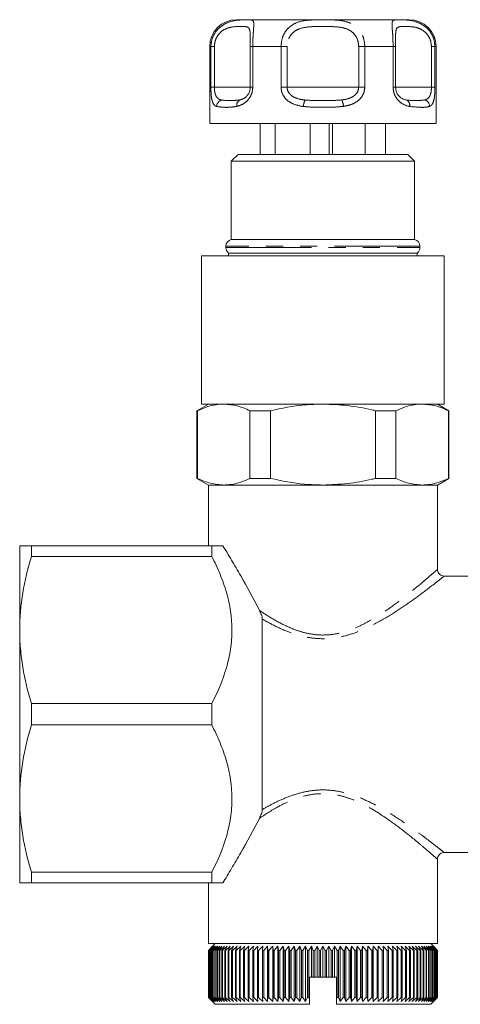
# Model space of a CAD drawing. Units: millimetres. Extents: x 141 to 266, y 74 to 258.
# Drawn here: x 141 to 173, y 74 to 147 of the extents above; entities that cross this region are included whole.
import ezdxf

# ---------------------------------------------------------------- set-up
doc = ezdxf.new("R2010")
doc.units = ezdxf.units.MM
doc.linetypes.add('PHANTOM', pattern=[12.7, 6.35, -1.27, 1.27, -1.27, 1.27, -1.27])

msp = doc.modelspace()

# ---------------------------------------------------------------- linework, layer by layer
at = {"color": 7, "linetype": 'Continuous', "lineweight": 15}
for p, q in [((156.609, 147.058), (159.809, 147.058)), ((159.809, 147.058), (169.409, 147.058)), ((154.609, 145.058), (154.609, 139.358)), ((157.613, 145.058), (157.613, 142.058)), ((157.614, 145.058), (157.613, 145.058)), ((168.405, 142.058), (168.405, 145.058)), ((168.405, 145.058), (168.405, 145.058)), ((171.409, 139.358), (171.409, 145.058)), ((157.613, 142.058), (157.614, 142.058)), ((158.809, 139.358), (154.609, 139.358)), ((158.362, 139.358), (158.362, 137.058)), ((171.409, 139.358), (158.809, 139.358)), ((159.46, 139.358), (159.46, 137.058)), ((162.058, 139.358), (162.058, 137.058)), ((163.47, 139.358), (163.47, 137.058)), ((163.712, 139.358), (163.712, 137.058)), ((166.156, 139.358), (166.156, 137.058)), ((167.656, 139.358), (167.656, 137.058)), ((156.709, 137.058), (156.209, 136.558)), ((156.209, 136.558), (156.209, 130.758)), ((169.809, 136.558), (156.209, 136.558)), ((156.709, 137.058), (169.309, 137.058)), ((169.809, 136.558), (169.309, 137.058)), ((169.809, 130.758), (169.809, 136.558)), ((169.809, 130.758), (156.209, 130.758)), ((155.809, 130.268), (155.809, 130.158)), ((170.209, 130.158), (170.209, 130.268)), ((154.009, 129.558), (154.009, 118.558)), ((172.009, 129.558), (154.009, 129.558)), ((156.009, 129.758), (156.009, 129.558)), ((170.009, 129.758), (156.009, 129.758)), ((170.009, 129.558), (170.009, 129.758)), ((172.009, 118.558), (172.009, 129.558)), ((154.509, 118.558), (153.659, 118.067)), ((172.009, 118.558), (154.009, 118.558)), ((172.359, 118.067), (171.509, 118.558)), ((153.659, 118.067), (153.659, 113.049)), ((153.701, 118.067), (153.659, 118.067)), ((153.701, 118.067), (153.701, 113.049)), ((159.114, 118.067), (157.596, 118.067)), ((157.596, 113.049), (157.596, 118.067)), ((159.114, 118.067), (159.114, 113.049)), ((168.423, 118.067), (166.905, 118.067)), ((166.905, 113.049), (166.905, 118.067)), ((168.423, 118.067), (168.423, 113.049)), ((172.318, 113.049), (172.318, 118.067)), ((172.359, 118.067), (172.318, 118.067)), ((172.359, 113.049), (172.359, 118.067)), ((153.659, 113.049), (154.509, 112.558)), ((153.701, 113.049), (153.659, 113.049)), ((154.509, 112.558), (154.509, 108.058)), ((155.648, 112.558), (154.509, 112.558)), ((154.509, 112.558), (171.509, 112.558)), ((163.009, 112.558), (155.648, 112.558)), ((159.114, 113.049), (157.596, 113.049)), ((170.371, 112.558), (163.009, 112.558)), ((168.423, 113.049), (166.905, 113.049)), ((171.509, 112.558), (170.371, 112.558)), ((171.509, 112.558), (172.359, 113.049)), ((171.509, 106.298), (171.509, 112.558)), ((172.359, 113.049), (172.318, 113.049)), ((140.509, 101.808), (140.509, 108.058)), ((141.375, 107.268), (141.375, 108.058)), ((141.375, 108.058), (154.759, 108.058)), ((154.759, 107.268), (154.759, 108.058)), ((154.759, 107.268), (141.375, 107.268)), ((180.033, 105.808), (171.996, 105.808)), ((158.509, 88.499), (158.509, 102.617)), ((140.509, 89.308), (140.509, 101.808)), ((141.375, 96.348), (154.759, 96.348)), ((141.375, 94.768), (141.375, 96.348)), ((154.759, 94.768), (154.759, 96.348)), ((154.759, 94.768), (141.375, 94.768)), ((140.509, 83.058), (140.509, 89.308)), ((171.509, 78.558), (171.509, 84.822)), ((171.995, 85.308), (180.033, 85.308)), ((141.375, 83.848), (154.759, 83.848)), ((141.375, 83.058), (141.375, 83.848)), ((154.759, 83.058), (154.759, 83.848)), ((154.759, 83.058), (141.375, 83.058)), ((154.509, 83.058), (154.509, 78.558)), ((171.509, 78.558), (154.509, 78.558)), ((154.511, 78.058), (154.809, 78.358)), ((154.809, 78.358), (154.511, 78.058)), ((154.821, 78.358), (154.514, 78.058)), ((154.532, 78.058), (154.821, 78.358)), ((154.854, 78.358), (154.54, 78.058)), ((154.576, 78.058), (154.854, 78.358)), ((154.91, 78.358), (154.589, 78.058)), ((154.643, 78.058), (154.91, 78.358)), ((154.989, 78.358), (154.662, 78.058)), ((154.734, 78.058), (154.989, 78.358)), ((155.089, 78.358), (154.757, 78.058)), ((155.009, 78.558), (154.809, 78.358)), ((154.846, 78.058), (155.089, 78.358)), ((155.211, 78.358), (154.875, 78.058)), ((154.982, 78.058), (155.211, 78.358)), ((155.354, 78.358), (155.015, 78.058)), ((155.139, 78.058), (155.354, 78.358)), ((155.518, 78.358), (155.177, 78.058)), ((155.318, 78.058), (155.518, 78.358)), ((155.703, 78.358), (155.361, 78.058)), ((155.518, 78.058), (155.703, 78.358)), ((155.908, 78.358), (155.566, 78.058)), ((155.738, 78.058), (155.908, 78.358)), ((156.132, 78.358), (155.791, 78.058)), ((155.978, 78.058), (156.132, 78.358)), ((156.375, 78.358), (156.035, 78.058)), ((156.238, 78.058), (156.375, 78.358)), ((156.637, 78.358), (156.299, 78.058)), ((156.516, 78.058), (156.637, 78.358)), ((156.916, 78.358), (156.582, 78.058)), ((156.812, 78.058), (156.916, 78.358)), ((157.211, 78.358), (156.881, 78.058)), ((157.125, 78.058), (157.211, 78.358)), ((157.522, 78.358), (157.198, 78.058)), ((157.454, 78.058), (157.522, 78.358)), ((157.849, 78.358), (157.531, 78.058)), ((157.799, 78.058), (157.849, 78.358)), ((158.19, 78.358), (157.878, 78.058)), ((158.157, 78.058), (158.19, 78.358)), ((158.543, 78.358), (158.24, 78.058)), ((158.529, 78.058), (158.543, 78.358)), ((158.909, 78.358), (158.615, 78.058)), ((158.913, 78.058), (158.909, 78.358)), ((158.909, 78.358), (158.909, 74.258)), ((159.287, 78.358), (159.002, 78.058)), ((159.309, 78.058), (159.287, 78.358)), ((159.287, 78.358), (159.287, 74.258)), ((159.674, 78.358), (159.399, 78.058)), ((159.714, 78.058), (159.674, 78.358)), ((159.674, 78.358), (159.674, 74.258)), ((160.071, 78.358), (159.807, 78.058)), ((160.129, 78.058), (160.071, 78.358)), ((160.071, 78.358), (160.071, 74.258)), ((160.475, 78.358), (160.224, 78.058)), ((160.551, 78.058), (160.475, 78.358)), ((160.475, 78.358), (160.475, 74.258)), ((160.887, 78.358), (160.648, 78.058)), ((160.98, 78.058), (160.887, 78.358)), ((160.887, 78.358), (160.887, 74.258)), ((161.304, 78.358), (161.078, 78.058)), ((161.415, 78.058), (161.304, 78.358)), ((161.304, 78.358), (161.304, 74.258)), ((161.727, 78.358), (161.514, 78.058)), ((161.854, 78.058), (161.727, 78.358)), ((161.727, 78.358), (161.727, 74.258)), ((162.152, 78.358), (161.954, 78.058)), ((162.297, 78.058), (162.152, 78.358)), ((162.152, 78.358), (162.152, 76.058)), ((162.58, 78.358), (162.397, 78.058)), ((162.741, 78.058), (162.58, 78.358)), ((162.58, 78.358), (162.58, 76.058)), ((163.009, 78.358), (162.842, 78.058)), ((163.009, 78.358), (163.009, 76.058)), ((163.186, 78.058), (163.009, 78.358)), ((163.439, 78.358), (163.287, 78.058)), ((163.631, 78.058), (163.439, 78.358)), ((163.439, 78.358), (163.439, 76.058)), ((163.866, 78.358), (163.731, 78.058)), ((164.073, 78.058), (163.866, 78.358)), ((163.866, 78.358), (163.866, 76.058)), ((164.292, 78.358), (164.173, 78.058)), ((164.513, 78.058), (164.292, 78.358)), ((164.292, 78.358), (164.292, 74.258)), ((164.714, 78.358), (164.612, 78.058)), ((164.949, 78.058), (164.714, 78.358)), ((164.714, 78.358), (164.714, 74.258)), ((165.132, 78.358), (165.047, 78.058)), ((165.379, 78.058), (165.132, 78.358)), ((165.132, 78.358), (165.132, 74.258)), ((165.543, 78.358), (165.476, 78.058)), ((165.803, 78.058), (165.543, 78.358)), ((165.543, 78.358), (165.543, 74.258)), ((165.948, 78.358), (165.898, 78.058)), ((166.22, 78.058), (165.948, 78.358)), ((165.948, 78.358), (165.948, 74.258)), ((166.345, 78.358), (166.313, 78.058)), ((166.627, 78.058), (166.345, 78.358)), ((166.345, 78.358), (166.345, 74.258)), ((166.732, 78.358), (166.718, 78.058)), ((167.025, 78.058), (166.732, 78.358)), ((166.732, 78.358), (166.732, 74.258)), ((167.411, 78.058), (167.109, 78.358)), ((167.109, 78.358), (167.113, 78.058)), ((167.786, 78.058), (167.475, 78.358)), ((167.475, 78.358), (167.497, 78.058)), ((168.147, 78.058), (167.829, 78.358)), ((167.829, 78.358), (167.869, 78.058)), ((168.495, 78.058), (168.17, 78.358)), ((168.17, 78.358), (168.227, 78.058)), ((168.827, 78.058), (168.496, 78.358)), ((168.496, 78.358), (168.571, 78.058)), ((169.143, 78.058), (168.808, 78.358)), ((168.808, 78.358), (168.9, 78.058)), ((169.443, 78.058), (169.103, 78.358)), ((169.103, 78.358), (169.213, 78.058)), ((169.725, 78.058), (169.382, 78.358)), ((169.382, 78.358), (169.508, 78.058)), ((169.988, 78.058), (169.643, 78.358)), ((169.643, 78.358), (169.786, 78.058)), ((170.233, 78.058), (169.886, 78.358)), ((169.886, 78.358), (170.045, 78.058)), ((170.457, 78.058), (170.111, 78.358)), ((170.111, 78.358), (170.285, 78.058)), ((170.661, 78.058), (170.316, 78.358)), ((170.316, 78.358), (170.505, 78.058)), ((170.845, 78.058), (170.5, 78.358)), ((170.5, 78.358), (170.705, 78.058)), ((171.006, 78.058), (170.665, 78.358)), ((170.665, 78.358), (170.883, 78.058)), ((171.146, 78.058), (170.808, 78.358)), ((170.808, 78.358), (171.04, 78.058)), ((171.264, 78.058), (170.93, 78.358)), ((170.93, 78.358), (171.175, 78.058)), ((171.209, 78.358), (171.009, 78.558)), ((171.359, 78.058), (171.03, 78.358)), ((171.03, 78.358), (171.287, 78.058)), ((171.431, 78.058), (171.108, 78.358)), ((171.108, 78.358), (171.377, 78.058)), ((171.479, 78.058), (171.164, 78.358)), ((171.164, 78.358), (171.444, 78.058)), ((171.505, 78.058), (171.198, 78.358)), ((171.198, 78.358), (171.487, 78.058)), ((171.209, 78.358), (171.508, 78.058)), ((154.514, 78.058), (154.511, 78.058)), ((154.511, 74.558), (154.511, 78.058)), ((154.511, 78.058), (154.511, 74.558)), ((154.514, 78.058), (154.514, 74.558)), ((154.54, 78.058), (154.532, 78.058)), ((154.532, 74.558), (154.532, 78.058)), ((154.54, 78.058), (154.54, 74.558)), ((154.589, 78.058), (154.576, 78.058)), ((154.576, 74.558), (154.576, 78.058)), ((154.589, 78.058), (154.589, 74.558)), ((154.662, 78.058), (154.643, 78.058)), ((154.643, 74.558), (154.643, 78.058)), ((154.662, 78.058), (154.662, 74.558)), ((154.757, 78.058), (154.734, 78.058)), ((154.734, 74.558), (154.734, 78.058)), ((154.757, 78.058), (154.757, 74.558)), ((154.875, 78.058), (154.846, 78.058)), ((154.846, 74.558), (154.846, 78.058)), ((154.875, 78.058), (154.875, 74.558)), ((155.015, 78.058), (154.982, 78.058)), ((154.982, 74.558), (154.982, 78.058)), ((155.015, 78.058), (155.015, 74.558)), ((155.177, 78.058), (155.139, 78.058)), ((155.139, 74.558), (155.139, 78.058)), ((155.177, 78.058), (155.177, 74.558)), ((155.361, 78.058), (155.318, 78.058)), ((155.318, 74.558), (155.318, 78.058)), ((155.361, 78.058), (155.361, 74.558)), ((155.566, 78.058), (155.518, 78.058)), ((155.518, 74.558), (155.518, 78.058)), ((155.566, 78.058), (155.566, 74.558)), ((155.791, 78.058), (155.738, 78.058)), ((155.738, 74.558), (155.738, 78.058)), ((155.791, 78.058), (155.791, 74.558)), ((156.035, 78.058), (155.978, 78.058)), ((155.978, 74.558), (155.978, 78.058)), ((156.035, 78.058), (156.035, 74.558)), ((156.299, 78.058), (156.238, 78.058)), ((156.238, 74.558), (156.238, 78.058)), ((156.299, 78.058), (156.299, 74.558)), ((156.582, 78.058), (156.516, 78.058)), ((156.516, 74.558), (156.516, 78.058)), ((156.582, 78.058), (156.582, 74.558)), ((156.881, 78.058), (156.812, 78.058)), ((156.812, 74.558), (156.812, 78.058)), ((156.881, 78.058), (156.881, 74.558)), ((157.198, 78.058), (157.125, 78.058)), ((157.125, 74.558), (157.125, 78.058)), ((157.198, 78.058), (157.198, 74.558)), ((157.531, 78.058), (157.454, 78.058)), ((157.454, 74.558), (157.454, 78.058)), ((157.531, 78.058), (157.531, 74.558)), ((157.878, 78.058), (157.799, 78.058)), ((157.799, 74.558), (157.799, 78.058)), ((157.878, 78.058), (157.878, 74.558)), ((158.24, 78.058), (158.157, 78.058)), ((158.157, 74.558), (158.157, 78.058)), ((158.24, 78.058), (158.24, 74.558)), ((158.615, 78.058), (158.529, 78.058)), ((158.529, 74.558), (158.529, 78.058)), ((158.615, 78.058), (158.615, 74.558)), ((159.002, 78.058), (158.913, 78.058)), ((158.913, 74.558), (158.913, 78.058)), ((159.002, 78.058), (159.002, 74.558)), ((159.399, 78.058), (159.309, 78.058)), ((159.309, 74.558), (159.309, 78.058)), ((159.399, 78.058), (159.399, 74.558)), ((159.807, 78.058), (159.714, 78.058)), ((159.714, 74.558), (159.714, 78.058)), ((159.807, 78.058), (159.807, 74.558)), ((160.224, 78.058), (160.129, 78.058)), ((160.129, 74.558), (160.129, 78.058)), ((160.224, 78.058), (160.224, 74.558)), ((160.648, 78.058), (160.551, 78.058)), ((160.551, 74.558), (160.551, 78.058)), ((160.648, 78.058), (160.648, 74.558)), ((161.078, 78.058), (160.98, 78.058)), ((160.98, 74.558), (160.98, 78.058)), ((161.078, 78.058), (161.078, 74.558)), ((161.514, 78.058), (161.415, 78.058)), ((161.415, 74.558), (161.415, 78.058)), ((161.514, 78.058), (161.514, 74.558)), ((161.954, 78.058), (161.854, 78.058)), ((161.854, 74.558), (161.854, 78.058)), ((161.954, 78.058), (161.954, 74.558)), ((162.397, 78.058), (162.297, 78.058)), ((162.297, 76.058), (162.297, 78.058)), ((162.397, 78.058), (162.397, 76.058)), ((162.842, 78.058), (162.741, 78.058)), ((162.741, 76.058), (162.741, 78.058)), ((162.842, 78.058), (162.842, 76.058)), ((163.287, 78.058), (163.186, 78.058)), ((163.186, 76.058), (163.186, 78.058)), ((163.287, 78.058), (163.287, 76.058)), ((163.731, 78.058), (163.631, 78.058)), ((163.631, 76.058), (163.631, 78.058)), ((163.731, 78.058), (163.731, 76.058)), ((164.173, 78.058), (164.073, 78.058)), ((164.073, 74.558), (164.073, 78.058)), ((164.173, 78.058), (164.173, 74.558)), ((164.612, 78.058), (164.513, 78.058)), ((164.513, 74.558), (164.513, 78.058)), ((164.612, 78.058), (164.612, 74.558)), ((165.047, 78.058), (164.949, 78.058)), ((164.949, 74.558), (164.949, 78.058)), ((165.047, 78.058), (165.047, 74.558)), ((165.476, 78.058), (165.379, 78.058)), ((165.379, 74.558), (165.379, 78.058)), ((165.476, 78.058), (165.476, 74.558)), ((165.898, 78.058), (165.803, 78.058)), ((165.803, 74.558), (165.803, 78.058)), ((165.898, 78.058), (165.898, 74.558)), ((166.313, 78.058), (166.22, 78.058)), ((166.22, 74.558), (166.22, 78.058)), ((166.313, 78.058), (166.313, 74.558)), ((166.718, 78.058), (166.627, 78.058)), ((166.627, 74.558), (166.627, 78.058)), ((166.718, 78.058), (166.718, 74.558)), ((167.113, 78.058), (167.025, 78.058)), ((167.025, 74.558), (167.025, 78.058)), ((167.113, 78.058), (167.113, 74.558)), ((167.497, 78.058), (167.411, 78.058)), ((167.411, 74.558), (167.411, 78.058)), ((167.497, 78.058), (167.497, 74.558)), ((167.869, 78.058), (167.786, 78.058)), ((167.786, 74.558), (167.786, 78.058)), ((167.869, 78.058), (167.869, 74.558)), ((168.227, 78.058), (168.147, 78.058)), ((168.147, 74.558), (168.147, 78.058)), ((168.227, 78.058), (168.227, 74.558)), ((168.571, 78.058), (168.495, 78.058)), ((168.495, 74.558), (168.495, 78.058)), ((168.571, 78.058), (168.571, 74.558)), ((168.9, 78.058), (168.827, 78.058)), ((168.827, 74.558), (168.827, 78.058)), ((168.9, 78.058), (168.9, 74.558)), ((169.213, 78.058), (169.143, 78.058)), ((169.143, 74.558), (169.143, 78.058)), ((169.213, 78.058), (169.213, 74.558)), ((169.508, 78.058), (169.443, 78.058)), ((169.443, 74.558), (169.443, 78.058)), ((169.508, 78.058), (169.508, 74.558)), ((169.786, 78.058), (169.725, 78.058)), ((169.725, 74.558), (169.725, 78.058)), ((169.786, 78.058), (169.786, 74.558)), ((170.045, 78.058), (169.988, 78.058)), ((169.988, 74.558), (169.988, 78.058)), ((170.045, 78.058), (170.045, 74.558)), ((170.285, 78.058), (170.233, 78.058)), ((170.233, 74.558), (170.233, 78.058)), ((170.285, 78.058), (170.285, 74.558)), ((170.505, 78.058), (170.457, 78.058)), ((170.457, 74.558), (170.457, 78.058)), ((170.505, 78.058), (170.505, 74.558)), ((170.705, 78.058), (170.661, 78.058)), ((170.661, 74.558), (170.661, 78.058)), ((170.705, 78.058), (170.705, 74.558)), ((170.883, 78.058), (170.845, 78.058)), ((170.845, 74.558), (170.845, 78.058)), ((170.883, 78.058), (170.883, 74.558)), ((171.04, 78.058), (171.006, 78.058)), ((171.006, 74.558), (171.006, 78.058)), ((171.04, 78.058), (171.04, 74.558)), ((171.175, 78.058), (171.146, 78.058)), ((171.146, 74.558), (171.146, 78.058)), ((171.175, 78.058), (171.175, 74.558)), ((171.287, 78.058), (171.264, 78.058)), ((171.264, 74.558), (171.264, 78.058)), ((171.287, 78.058), (171.287, 74.558)), ((171.377, 78.058), (171.359, 78.058)), ((171.359, 74.558), (171.359, 78.058)), ((171.377, 78.058), (171.377, 74.558)), ((171.444, 78.058), (171.431, 78.058)), ((171.431, 74.558), (171.431, 78.058)), ((171.444, 78.058), (171.444, 74.558)), ((171.487, 78.058), (171.479, 78.058)), ((171.479, 74.558), (171.479, 78.058)), ((171.487, 78.058), (171.487, 74.558)), ((171.508, 78.058), (171.505, 78.058)), ((171.505, 74.558), (171.505, 78.058)), ((171.508, 78.058), (171.508, 74.558)), ((162.009, 76.058), (162.009, 74.474)), ((162.152, 76.058), (162.009, 76.058)), ((162.297, 76.058), (162.152, 76.058)), ((162.397, 76.058), (162.297, 76.058)), ((162.58, 76.058), (162.397, 76.058)), ((162.741, 76.058), (162.58, 76.058)), ((162.842, 76.058), (162.741, 76.058)), ((163.009, 76.058), (162.842, 76.058)), ((163.186, 76.058), (163.009, 76.058)), ((163.287, 76.058), (163.186, 76.058)), ((163.439, 76.058), (163.287, 76.058)), ((163.631, 76.058), (163.439, 76.058)), ((163.731, 76.058), (163.631, 76.058)), ((163.866, 76.058), (163.731, 76.058)), ((164.009, 76.058), (163.866, 76.058)), ((164.009, 76.058), (164.009, 74.465)), ((154.511, 74.558), (154.809, 74.258)), ((154.809, 74.258), (154.511, 74.558)), ((154.511, 74.558), (154.514, 74.558)), ((154.514, 74.558), (154.821, 74.258)), ((154.821, 74.258), (154.532, 74.558)), ((154.532, 74.558), (154.54, 74.558)), ((154.54, 74.558), (154.854, 74.258)), ((154.854, 74.258), (154.576, 74.558)), ((154.576, 74.558), (154.589, 74.558)), ((154.589, 74.558), (154.91, 74.258)), ((154.91, 74.258), (154.643, 74.558)), ((154.643, 74.558), (154.662, 74.558)), ((154.662, 74.558), (154.989, 74.258)), ((154.989, 74.258), (154.734, 74.558)), ((154.734, 74.558), (154.757, 74.558)), ((154.757, 74.558), (155.089, 74.258)), ((155.089, 74.258), (154.846, 74.558)), ((154.846, 74.558), (154.875, 74.558)), ((154.875, 74.558), (155.211, 74.258)), ((155.211, 74.258), (154.982, 74.558)), ((154.982, 74.558), (155.015, 74.558)), ((155.015, 74.558), (155.354, 74.258)), ((155.354, 74.258), (155.139, 74.558)), ((155.139, 74.558), (155.177, 74.558)), ((155.177, 74.558), (155.518, 74.258)), ((155.518, 74.258), (155.318, 74.558)), ((155.318, 74.558), (155.361, 74.558)), ((155.361, 74.558), (155.703, 74.258)), ((155.703, 74.258), (155.518, 74.558)), ((155.518, 74.558), (155.566, 74.558)), ((155.566, 74.558), (155.908, 74.258)), ((155.908, 74.258), (155.738, 74.558)), ((155.738, 74.558), (155.791, 74.558)), ((155.791, 74.558), (156.132, 74.258)), ((156.132, 74.258), (155.978, 74.558)), ((155.978, 74.558), (156.035, 74.558)), ((156.035, 74.558), (156.375, 74.258)), ((156.375, 74.258), (156.238, 74.558)), ((156.238, 74.558), (156.299, 74.558)), ((156.299, 74.558), (156.637, 74.258)), ((156.637, 74.258), (156.516, 74.558)), ((156.516, 74.558), (156.582, 74.558)), ((156.582, 74.558), (156.916, 74.258)), ((156.916, 74.258), (156.812, 74.558)), ((156.812, 74.558), (156.881, 74.558)), ((156.881, 74.558), (157.211, 74.258)), ((157.211, 74.258), (157.125, 74.558)), ((157.125, 74.558), (157.198, 74.558)), ((157.198, 74.558), (157.522, 74.258)), ((157.522, 74.258), (157.454, 74.558)), ((157.454, 74.558), (157.531, 74.558)), ((157.531, 74.558), (157.849, 74.258)), ((157.849, 74.258), (157.799, 74.558)), ((157.799, 74.558), (157.878, 74.558)), ((157.878, 74.558), (158.19, 74.258)), ((158.19, 74.258), (158.157, 74.558)), ((158.157, 74.558), (158.24, 74.558)), ((158.24, 74.558), (158.543, 74.258)), ((158.543, 74.258), (158.529, 74.558)), ((158.529, 74.558), (158.615, 74.558)), ((158.615, 74.558), (158.909, 74.258)), ((158.909, 74.258), (158.913, 74.558)), ((158.913, 74.558), (159.002, 74.558)), ((159.002, 74.558), (159.287, 74.258)), ((159.287, 74.258), (159.309, 74.558)), ((159.309, 74.558), (159.399, 74.558)), ((159.399, 74.558), (159.674, 74.258)), ((159.674, 74.258), (159.714, 74.558)), ((159.714, 74.558), (159.807, 74.558)), ((159.807, 74.558), (160.071, 74.258)), ((160.071, 74.258), (160.129, 74.558)), ((160.129, 74.558), (160.224, 74.558)), ((160.224, 74.558), (160.475, 74.258)), ((160.475, 74.258), (160.551, 74.558)), ((160.551, 74.558), (160.648, 74.558)), ((160.648, 74.558), (160.887, 74.258)), ((160.887, 74.258), (160.98, 74.558)), ((160.98, 74.558), (161.078, 74.558)), ((161.078, 74.558), (161.304, 74.258)), ((161.304, 74.258), (161.415, 74.558)), ((161.415, 74.558), (161.514, 74.558)), ((161.514, 74.558), (161.727, 74.258)), ((161.727, 74.258), (161.854, 74.558)), ((161.854, 74.558), (161.954, 74.558)), ((161.954, 74.558), (162.009, 74.474)), ((162.009, 74.474), (162.009, 74.058)), ((164.009, 74.465), (164.073, 74.558)), ((164.009, 74.465), (164.009, 74.058)), ((164.073, 74.558), (164.173, 74.558)), ((164.173, 74.558), (164.292, 74.258)), ((164.292, 74.258), (164.513, 74.558)), ((164.513, 74.558), (164.612, 74.558)), ((164.612, 74.558), (164.714, 74.258)), ((164.714, 74.258), (164.949, 74.558)), ((164.949, 74.558), (165.047, 74.558)), ((165.047, 74.558), (165.132, 74.258)), ((165.132, 74.258), (165.379, 74.558)), ((165.379, 74.558), (165.476, 74.558)), ((165.476, 74.558), (165.543, 74.258)), ((165.543, 74.258), (165.803, 74.558)), ((165.803, 74.558), (165.898, 74.558)), ((165.898, 74.558), (165.948, 74.258)), ((165.948, 74.258), (166.22, 74.558)), ((166.22, 74.558), (166.313, 74.558)), ((166.313, 74.558), (166.345, 74.258)), ((166.345, 74.258), (166.627, 74.558)), ((166.627, 74.558), (166.718, 74.558)), ((166.718, 74.558), (166.732, 74.258)), ((166.732, 74.258), (167.025, 74.558)), ((167.025, 74.558), (167.113, 74.558)), ((167.113, 74.558), (167.109, 74.258)), ((167.109, 74.258), (167.411, 74.558)), ((167.411, 74.558), (167.497, 74.558)), ((167.497, 74.558), (167.475, 74.258)), ((167.475, 74.258), (167.786, 74.558)), ((167.786, 74.558), (167.869, 74.558)), ((167.869, 74.558), (167.829, 74.258)), ((167.829, 74.258), (168.147, 74.558)), ((168.147, 74.558), (168.227, 74.558)), ((168.227, 74.558), (168.17, 74.258)), ((168.17, 74.258), (168.495, 74.558)), ((168.495, 74.558), (168.571, 74.558)), ((168.571, 74.558), (168.496, 74.258)), ((168.496, 74.258), (168.827, 74.558)), ((168.9, 74.558), (168.808, 74.258)), ((168.808, 74.258), (169.143, 74.558)), ((168.827, 74.558), (168.9, 74.558)), ((169.213, 74.558), (169.103, 74.258)), ((169.103, 74.258), (169.443, 74.558)), ((169.143, 74.558), (169.213, 74.558)), ((169.508, 74.558), (169.382, 74.258)), ((169.382, 74.258), (169.725, 74.558)), ((169.443, 74.558), (169.508, 74.558)), ((169.786, 74.558), (169.643, 74.258)), ((169.643, 74.258), (169.988, 74.558)), ((169.725, 74.558), (169.786, 74.558)), ((170.045, 74.558), (169.886, 74.258)), ((169.886, 74.258), (170.233, 74.558)), ((169.988, 74.558), (170.045, 74.558)), ((170.285, 74.558), (170.111, 74.258)), ((170.111, 74.258), (170.457, 74.558)), ((170.233, 74.558), (170.285, 74.558)), ((170.505, 74.558), (170.316, 74.258)), ((170.316, 74.258), (170.661, 74.558)), ((170.457, 74.558), (170.505, 74.558)), ((170.705, 74.558), (170.5, 74.258)), ((170.5, 74.258), (170.845, 74.558)), ((170.661, 74.558), (170.705, 74.558)), ((170.883, 74.558), (170.665, 74.258)), ((170.665, 74.258), (171.006, 74.558)), ((171.04, 74.558), (170.808, 74.258)), ((170.808, 74.258), (171.146, 74.558)), ((170.845, 74.558), (170.883, 74.558)), ((171.175, 74.558), (170.93, 74.258)), ((170.93, 74.258), (171.264, 74.558)), ((171.006, 74.558), (171.04, 74.558)), ((171.287, 74.558), (171.03, 74.258)), ((171.03, 74.258), (171.359, 74.558)), ((171.377, 74.558), (171.108, 74.258)), ((171.108, 74.258), (171.431, 74.558)), ((171.146, 74.558), (171.175, 74.558)), ((171.444, 74.558), (171.164, 74.258)), ((171.164, 74.258), (171.479, 74.558)), ((171.487, 74.558), (171.198, 74.258)), ((171.198, 74.258), (171.505, 74.558)), ((171.508, 74.558), (171.209, 74.258)), ((171.264, 74.558), (171.287, 74.558)), ((171.359, 74.558), (171.377, 74.558)), ((171.431, 74.558), (171.444, 74.558)), ((171.479, 74.558), (171.487, 74.558)), ((171.505, 74.558), (171.508, 74.558)), ((154.809, 74.258), (155.009, 74.058)), ((162.009, 74.058), (155.009, 74.058)), ((171.009, 74.058), (164.009, 74.058)), ((171.009, 74.058), (171.209, 74.258))]:
    msp.add_line(p, q, dxfattribs=at)
at = {"color": 8, "linetype": 'PHANTOM', "lineweight": 0}
for p, q in [((154.697, 145.058), (154.609, 145.058)), ((154.697, 142.058), (154.697, 145.058)), ((154.958, 145.058), (154.697, 145.058)), ((154.958, 145.058), (154.958, 142.058)), ((157.613, 145.058), (157.804, 145.058)), ((157.804, 145.058), (157.804, 142.058)), ((159.903, 145.058), (157.804, 145.058)), ((159.903, 142.058), (159.903, 145.058)), ((160.354, 145.058), (159.903, 145.058)), ((160.354, 145.058), (160.354, 142.058)), ((165.665, 145.058), (166.116, 145.058)), ((165.665, 142.058), (165.665, 145.058)), ((166.116, 145.058), (166.116, 142.058)), ((168.215, 145.058), (166.116, 145.058)), ((168.215, 142.058), (168.215, 145.058)), ((168.405, 145.058), (168.215, 145.058)), ((171.061, 145.058), (171.321, 145.058)), ((171.061, 142.058), (171.061, 145.058)), ((171.321, 145.058), (171.321, 142.058)), ((171.409, 145.058), (171.321, 145.058)), ((154.958, 142.058), (154.697, 142.058)), ((154.958, 142.058), (157.613, 142.058)), ((157.804, 142.058), (157.613, 142.058)), ((160.354, 142.058), (159.903, 142.058)), ((160.354, 142.058), (165.665, 142.058)), ((166.116, 142.058), (165.665, 142.058)), ((168.405, 142.058), (168.215, 142.058)), ((168.405, 142.058), (171.061, 142.058)), ((171.321, 142.058), (171.061, 142.058)), ((170.209, 130.268), (155.809, 130.268)), ((155.809, 130.158), (170.209, 130.158))]:
    msp.add_line(p, q, dxfattribs=at)
at = {"color": 7, "linetype": 'Continuous', "lineweight": 15}
for centre, radius, start, end in [((156.609, 145.058), 2, 90, 180), ((169.409, 145.058), 2, 0, 90), ((156.309, 130.268), 0.5, 101.53696, 180), ((169.709, 130.268), 0.5, 0, 78.46304), ((156.309, 130.158), 0.5, 180, 233.1301), ((169.709, 130.158), 0.5, 306.8699, 0)]:
    msp.add_arc(centre, radius, start, end, dxfattribs=at)
at = {"color": 8, "linetype": 'PHANTOM', "lineweight": 0}
for centre, radius, start, end in [((155.639, 140.601), 0.522, 106.53769, 177.64649), ((157.053, 140.72), 0.439, 117.72662, 191.34113), ((162.882, 140.516), 1.33, 153.91545, 175.42221), ((163.232, 140.501), 1.316, 5.78973, 27.48158), ((169.012, 140.702), 0.443, 349.56836, 63.97779), ((170.404, 140.608), 0.525, 2.85242, 72.70186)]:
    msp.add_arc(centre, radius, start, end, dxfattribs=at)
for points, knots in [([(154.697, 145.058), (154.714, 145.244), (154.746, 145.614), (154.993, 146.11), (155.384, 146.549), (156.008, 146.917), (156.678, 147.037), (157.214, 147.054), (157.51, 147.054), (157.747, 147.037), (157.873, 146.962), (157.888, 146.668), (157.853, 146.215), (157.812, 145.665), (157.806, 145.252), (157.804, 145.058)], [0, 0, 0, 0, 0.062622, 0.124191, 0.18553, 0.268465, 0.390083, 0.466424, 0.545726, 0.593615, 0.7015, 0.790758, 0.861088, 0.934814, 1, 1, 1, 1]), ([(159.903, 145.058), (159.917, 145.244), (159.944, 145.614), (160.158, 146.11), (160.514, 146.549), (161.129, 146.917), (161.906, 147.037), (162.717, 147.054), (163.325, 147.054), (164.012, 147.037), (164.7, 146.962), (165.36, 146.668), (165.804, 146.215), (166.068, 145.665), (166.101, 145.252), (166.116, 145.058)], [0, 0, 0, 0, 0.062622, 0.124191, 0.18553, 0.268465, 0.390083, 0.466424, 0.545726, 0.593615, 0.7015, 0.790758, 0.861088, 0.934814, 1, 1, 1, 1]), ([(168.215, 145.058), (168.213, 145.244), (168.208, 145.614), (168.174, 146.11), (168.139, 146.549), (168.13, 146.917), (168.237, 147.037), (168.512, 147.054), (168.824, 147.054), (169.274, 147.037), (169.836, 146.962), (170.481, 146.668), (170.961, 146.215), (171.265, 145.665), (171.304, 145.252), (171.321, 145.058)], [0, 0, 0, 0, 0.062622, 0.124191, 0.18553, 0.268465, 0.390083, 0.466424, 0.545726, 0.593615, 0.7015, 0.790758, 0.861088, 0.934814, 1, 1, 1, 1]), ([(157.616, 145.682), (157.616, 145.762), (157.617, 145.984), (157.598, 146.268), (157.508, 146.494), (157.291, 146.55), (156.933, 146.565), (156.449, 146.548), (155.904, 146.462), (155.443, 146.181), (155.164, 145.847), (154.992, 145.474), (154.969, 145.197), (154.958, 145.058)], [0, 0, 0, 0, 0.040851, 0.113557, 0.209453, 0.334245, 0.458895, 0.583519, 0.721732, 0.809384, 0.872505, 0.93562, 1, 1, 1, 1]), ([(165.665, 145.058), (165.653, 145.203), (165.628, 145.513), (165.419, 145.927), (165.053, 146.271), (164.486, 146.493), (163.755, 146.551), (162.945, 146.565), (162.109, 146.548), (161.371, 146.462), (160.844, 146.181), (160.555, 145.847), (160.386, 145.474), (160.364, 145.197), (160.354, 145.058)], [0, 0, 0, 0, 0.060825, 0.129421, 0.195412, 0.282454, 0.395722, 0.508861, 0.621977, 0.747428, 0.826986, 0.884278, 0.941565, 1, 1, 1, 1]), ([(171.061, 145.058), (171.048, 145.203), (171.022, 145.513), (170.809, 145.927), (170.464, 146.271), (169.988, 146.493), (169.474, 146.551), (169.022, 146.565), (168.67, 146.547), (168.475, 146.463), (168.411, 146.177), (168.401, 145.916), (168.402, 145.745), (168.402, 145.698)], [0, 0, 0, 0, 0.067159, 0.142899, 0.215764, 0.31187, 0.436934, 0.561857, 0.686754, 0.82527, 0.913113, 0.976371, 1, 1, 1, 1]), ([(155.118, 140.622), (155.098, 140.631), (154.995, 140.676), (154.863, 140.811), (154.762, 141.13), (154.725, 141.416), (154.703, 141.713), (154.7, 141.904), (154.697, 142.058)], [0, 0, 0, 0, 0.074486, 0.379341, 0.597188, 0.767825, 0.812537, 1, 1, 1, 1]), ([(154.958, 142.058), (154.96, 141.972), (154.963, 141.869), (154.987, 141.682), (155.013, 141.567), (155.076, 141.396), (155.19, 141.218), (155.352, 141.135), (155.467, 141.107), (155.49, 141.101)], [0, 0, 0, 0, 0.141068, 0.170292, 0.335388, 0.370869, 0.586195, 0.914879, 1, 1, 1, 1]), ([(157.804, 142.058), (157.791, 141.917), (157.767, 141.633), (157.582, 141.257), (157.288, 140.922), (156.945, 140.723), (156.713, 140.658), (156.623, 140.634)], [0, 0, 0, 0, 0.177695, 0.357538, 0.546578, 0.824809, 1, 1, 1, 1]), ([(161.556, 140.622), (161.497, 140.631), (161.196, 140.676), (160.734, 140.811), (160.278, 141.13), (160.073, 141.416), (159.939, 141.713), (159.919, 141.904), (159.903, 142.058)], [0, 0, 0, 0, 0.074486, 0.379341, 0.597188, 0.767825, 0.812537, 1, 1, 1, 1]), ([(160.354, 142.058), (160.362, 141.972), (160.372, 141.869), (160.448, 141.682), (160.529, 141.567), (160.71, 141.396), (161.015, 141.218), (161.389, 141.135), (161.636, 141.107), (161.687, 141.101)], [0, 0, 0, 0, 0.141068, 0.170292, 0.335388, 0.370869, 0.586195, 0.914879, 1, 1, 1, 1]), ([(164.4, 141.108), (164.512, 141.125), (164.791, 141.165), (165.165, 141.293), (165.46, 141.519), (165.632, 141.772), (165.654, 141.963), (165.665, 142.058)], [0, 0, 0, 0, 0.196584, 0.4874, 0.671028, 0.838278, 1, 1, 1, 1]), ([(166.116, 142.058), (166.101, 141.917), (166.072, 141.633), (165.851, 141.257), (165.48, 140.922), (165.02, 140.723), (164.675, 140.658), (164.542, 140.634)], [0, 0, 0, 0, 0.177695, 0.357538, 0.546578, 0.824809, 1, 1, 1, 1]), ([(169.448, 140.622), (169.409, 140.631), (169.211, 140.676), (168.88, 140.811), (168.525, 141.13), (168.357, 141.416), (168.245, 141.713), (168.229, 141.904), (168.215, 142.058)], [0, 0, 0, 0, 0.074486, 0.379341, 0.597188, 0.767825, 0.812537, 1, 1, 1, 1]), ([(170.56, 141.108), (170.612, 141.125), (170.739, 141.165), (170.891, 141.293), (170.997, 141.519), (171.051, 141.772), (171.058, 141.963), (171.061, 142.058)], [0, 0, 0, 0, 0.196584, 0.4874, 0.671028, 0.838278, 1, 1, 1, 1]), ([(171.321, 142.058), (171.319, 141.917), (171.315, 141.633), (171.277, 141.257), (171.201, 140.922), (171.084, 140.723), (170.972, 140.658), (170.928, 140.634)], [0, 0, 0, 0, 0.177695, 0.357538, 0.546578, 0.824809, 1, 1, 1, 1]), ([(155.49, 141.101), (155.704, 141.08), (156.144, 141.038), (156.61, 141.084), (156.849, 141.108)], [0, 0, 0, 0, 0.487348, 1, 1, 1, 1]), ([(156.849, 141.108), (156.91, 141.125), (157.061, 141.166), (157.278, 141.281), (157.406, 141.452), (157.451, 141.514)], [0, 0, 0, 0, 0.303454, 0.752368, 1, 1, 1, 1]), ([(161.687, 141.101), (161.907, 141.086), (162.347, 141.057), (163.02, 141.062), (163.705, 141.056), (164.168, 141.091), (164.4, 141.108)], [0, 0, 0, 0, 0.243204, 0.487325, 0.743399, 1, 1, 1, 1]), ([(169.206, 141.101), (169.433, 141.08), (169.898, 141.038), (170.336, 141.084), (170.56, 141.108)], [0, 0, 0, 0, 0.487348, 1, 1, 1, 1]), ([(156.623, 140.634), (156.463, 140.609), (156.141, 140.559), (155.597, 140.555), (155.307, 140.596), (155.118, 140.622)], [0, 0, 0, 0, 0.254901, 0.513824, 1, 1, 1, 1]), ([(164.542, 140.634), (164.291, 140.608), (163.784, 140.557), (163.026, 140.563), (162.278, 140.558), (161.798, 140.601), (161.556, 140.622)], [0, 0, 0, 0, 0.2547273, 0.5134726, 0.7555074, 1, 1, 1, 1]), ([(170.928, 140.634), (170.837, 140.609), (170.653, 140.559), (170.192, 140.555), (169.742, 140.596), (169.448, 140.622)], [0, 0, 0, 0, 0.254901, 0.513824, 1, 1, 1, 1]), ([(158.295, 103.27), (158.379, 103.213), (158.794, 102.931), (159.6, 102.432), (160.639, 101.923), (161.618, 101.598), (162.476, 101.44), (163.365, 101.424), (164.301, 101.566), (165.26, 101.877), (166.384, 102.408), (167.58, 103.149), (168.787, 104.029), (169.85, 104.879), (170.618, 105.528), (171.124, 105.968), (171.355, 106.171), (171.486, 106.287), (171.493, 106.293), (171.498, 106.298)], [0, 0, 0, 0, 0.017482, 0.086575, 0.157131, 0.20102, 0.246019, 0.289841, 0.335348, 0.389504, 0.445228, 0.532302, 0.621731, 0.710989, 0.803309, 0.864002, 0.926394, 0.952742, 1, 1, 1, 1]), ([(171.996, 105.797), (171.991, 105.793), (171.985, 105.788), (171.847, 105.679), (171.605, 105.486), (171.078, 105.075), (170.263, 104.453), (169.147, 103.649), (167.854, 102.799), (166.594, 102.095), (165.395, 101.584), (164.39, 101.29), (163.396, 101.152), (162.465, 101.164), (161.547, 101.314), (160.57, 101.605), (159.537, 102.045), (158.854, 102.425), (158.509, 102.617)], [0, 0, 0, 0, 0.04823, 0.074941, 0.136443, 0.199809, 0.290448, 0.38463, 0.474237, 0.566127, 0.623055, 0.681223, 0.727923, 0.776071, 0.822416, 0.86991, 0.934309, 1, 1, 1, 1]), ([(158.509, 88.499), (158.827, 88.676), (159.451, 89.025), (160.482, 89.479), (161.495, 89.795), (162.487, 89.953), (163.407, 89.962), (164.318, 89.835), (165.309, 89.563), (166.363, 89.126), (167.578, 88.479), (168.82, 87.692), (169.894, 86.932), (170.712, 86.321), (171.298, 85.87), (171.731, 85.53), (171.978, 85.333), (171.99, 85.323), (171.995, 85.319)], [0, 0, 0, 0, 0.060616, 0.119205, 0.179056, 0.225192, 0.272691, 0.318524, 0.365528, 0.431407, 0.498748, 0.591525, 0.686845, 0.752408, 0.819357, 0.884451, 0.951775, 1, 1, 1, 1]), ([(171.494, 84.822), (171.49, 84.825), (171.481, 84.833), (171.25, 85.037), (170.848, 85.389), (170.289, 85.866), (169.528, 86.497), (168.512, 87.296), (167.351, 88.117), (166.191, 88.805), (165.203, 89.262), (164.257, 89.553), (163.403, 89.688), (162.524, 89.68), (161.59, 89.517), (160.624, 89.183), (159.471, 88.619), (158.741, 88.139), (158.295, 87.845)], [0, 0, 0, 0, 0.047897, 0.111976, 0.178374, 0.242785, 0.30866, 0.399247, 0.492385, 0.555843, 0.620555, 0.663874, 0.708339, 0.75162, 0.796503, 0.852279, 0.909646, 1, 1, 1, 1])]:
    msp.add_open_spline(points, degree=3, knots=knots, dxfattribs=at)
at = {"color": 7, "linetype": 'Continuous', "lineweight": 15}
for points, knots in [([(157.614, 145.058), (157.615, 145.206), (157.616, 145.432), (157.616, 145.619), (157.616, 145.682)], [0, 0, 0, 0, 0.658693, 1, 1, 1, 1]), ([(168.402, 145.698), (168.403, 145.624), (168.403, 145.428), (168.404, 145.199), (168.405, 145.058)], [0, 0, 0, 0, 0.380478, 1, 1, 1, 1]), ([(157.451, 141.514), (157.458, 141.522), (157.514, 141.588), (157.589, 141.776), (157.606, 141.965), (157.614, 142.058)], [0, 0, 0, 0, 0.065894, 0.540795, 1, 1, 1, 1]), ([(168.405, 142.058), (168.411, 141.972), (168.418, 141.869), (168.47, 141.682), (168.525, 141.567), (168.643, 141.396), (168.835, 141.218), (169.047, 141.135), (169.179, 141.107), (169.206, 141.101)], [0, 0, 0, 0, 0.141068, 0.170292, 0.335388, 0.370869, 0.586195, 0.914879, 1, 1, 1, 1]), ([(155.648, 118.558), (155.456, 118.549), (155.033, 118.529), (154.381, 118.366), (153.928, 118.167), (153.701, 118.067)], [0, 0, 0, 0, 0.292633, 0.645134, 1, 1, 1, 1]), ([(157.596, 118.067), (157.277, 118.206), (156.635, 118.486), (155.979, 118.534), (155.648, 118.558)], [0, 0, 0, 0, 0.496694, 1, 1, 1, 1]), ([(163.009, 118.558), (162.555, 118.546), (161.243, 118.514), (159.956, 118.244), (159.114, 118.067)], [0, 0, 0, 0, 0.346022, 1, 1, 1, 1]), ([(166.905, 118.067), (166.819, 118.087), (166.142, 118.247), (164.849, 118.49), (163.625, 118.535), (163.009, 118.558)], [0, 0, 0, 0, 0.067123, 0.53078, 1, 1, 1, 1]), ([(170.371, 118.558), (170.179, 118.549), (169.756, 118.529), (169.103, 118.366), (168.65, 118.167), (168.423, 118.067)], [0, 0, 0, 0, 0.292633, 0.645134, 1, 1, 1, 1]), ([(172.318, 118.067), (171.999, 118.206), (171.358, 118.486), (170.701, 118.534), (170.371, 118.558)], [0, 0, 0, 0, 0.496694, 1, 1, 1, 1]), ([(153.701, 113.049), (154.019, 112.909), (154.661, 112.629), (155.318, 112.582), (155.648, 112.558)], [0, 0, 0, 0, 0.496694, 1, 1, 1, 1]), ([(155.648, 112.558), (155.84, 112.567), (156.263, 112.587), (156.915, 112.75), (157.368, 112.949), (157.596, 113.049)], [0, 0, 0, 0, 0.292633, 0.645134, 1, 1, 1, 1]), ([(159.114, 113.049), (159.956, 112.872), (161.243, 112.602), (162.555, 112.569), (163.009, 112.558)], [0, 0, 0, 0, 0.653978, 1, 1, 1, 1]), ([(163.009, 112.558), (163.617, 112.58), (164.841, 112.624), (166.134, 112.867), (166.819, 113.028), (166.905, 113.049)], [0, 0, 0, 0, 0.46333, 0.932877, 1, 1, 1, 1]), ([(168.423, 113.049), (168.742, 112.909), (169.384, 112.629), (170.04, 112.582), (170.371, 112.558)], [0, 0, 0, 0, 0.496694, 1, 1, 1, 1]), ([(170.371, 112.558), (170.562, 112.567), (170.986, 112.587), (171.638, 112.75), (172.091, 112.949), (172.318, 113.049)], [0, 0, 0, 0, 0.292633, 0.645134, 1, 1, 1, 1]), ([(140.509, 108.058), (140.509, 108.058), (140.529, 108.058), (140.607, 108.058), (140.665, 108.058), (140.891, 108.058), (141.109, 108.058), (141.375, 108.058)], [0, 0, 0, 0, 0.25, 0.25, 0.5, 0.5, 1, 1, 1, 1]), ([(155.589, 108.058), (155.474, 108.058), (155.344, 108.058), (155.066, 108.058), (154.917, 108.058), (154.759, 108.058)], [0, 0, 0, 0, 0.5, 0.5, 1, 1, 1, 1]), ([(158.295, 103.27), (157.842, 104.161), (157.374, 105.011), (156.682, 106.222), (156.451, 106.616), (156.004, 107.371), (155.79, 107.727), (155.589, 108.058)], [0, 0, 0, 0, 0.5, 0.5, 0.75, 0.75, 1, 1, 1, 1]), ([(141.375, 107.268), (141.106, 106.37), (140.888, 105.467), (140.589, 103.648), (140.509, 102.732), (140.509, 101.808)], [0, 0, 0, 0, 0.5, 0.5, 1, 1, 1, 1]), ([(154.759, 96.348), (155.209, 97.213), (155.584, 98.095), (155.978, 99.457), (156.081, 99.917), (156.222, 100.853), (156.259, 101.332), (156.26, 102.752), (156.115, 103.679), (155.722, 105.046), (155.562, 105.499), (155.192, 106.394), (154.985, 106.834), (154.759, 107.268)], [0, 0, 0, 0, 0.25, 0.25, 0.375, 0.375, 0.5, 0.5, 0.75, 0.75, 0.875, 0.875, 1, 1, 1, 1]), ([(171.998, 105.812), (171.942, 105.817), (171.826, 105.828), (171.673, 105.924), (171.564, 106.061), (171.513, 106.195), (171.514, 106.274), (171.514, 106.298)], [0, 0, 0, 0, 0.218927, 0.452585, 0.690302, 0.903346, 1, 1, 1, 1]), ([(158.509, 102.617), (158.509, 102.713), (158.48, 102.825), (158.402, 103.046), (158.352, 103.158), (158.295, 103.27)], [0, 0, 0, 0, 0.5, 0.5, 1, 1, 1, 1]), ([(140.509, 101.808), (140.509, 101.349), (140.529, 100.887), (140.607, 99.966), (140.665, 99.508), (140.889, 98.142), (141.107, 97.241), (141.375, 96.348)], [0, 0, 0, 0, 0.25, 0.25, 0.5, 0.5, 1, 1, 1, 1]), ([(141.375, 94.768), (141.106, 93.87), (140.888, 92.967), (140.589, 91.148), (140.509, 90.232), (140.509, 89.308)], [0, 0, 0, 0, 0.5, 0.5, 1, 1, 1, 1]), ([(154.759, 83.848), (155.209, 84.713), (155.584, 85.595), (155.978, 86.957), (156.081, 87.417), (156.222, 88.353), (156.259, 88.832), (156.26, 90.252), (156.115, 91.179), (155.722, 92.546), (155.562, 92.999), (155.192, 93.894), (154.985, 94.334), (154.759, 94.768)], [0, 0, 0, 0, 0.25, 0.25, 0.375, 0.375, 0.5, 0.5, 0.75, 0.75, 0.875, 0.875, 1, 1, 1, 1]), ([(140.509, 89.308), (140.509, 88.849), (140.529, 88.387), (140.607, 87.466), (140.665, 87.008), (140.889, 85.642), (141.107, 84.741), (141.375, 83.848)], [0, 0, 0, 0, 0.25, 0.25, 0.5, 0.5, 1, 1, 1, 1]), ([(158.295, 87.845), (158.352, 87.958), (158.402, 88.069), (158.48, 88.291), (158.509, 88.402), (158.509, 88.499)], [0, 0, 0, 0, 0.5, 0.5, 1, 1, 1, 1]), ([(158.295, 87.845), (157.842, 86.954), (157.374, 86.104), (156.682, 84.894), (156.451, 84.499), (156.004, 83.745), (155.79, 83.388), (155.589, 83.058)], [0, 0, 0, 0, 0.5, 0.5, 0.75, 0.75, 1, 1, 1, 1]), ([(171.511, 84.824), (171.51, 84.826), (171.504, 84.884), (171.541, 85.003), (171.633, 85.156), (171.774, 85.258), (171.901, 85.303), (171.973, 85.304), (171.996, 85.304)], [0, 0, 0, 0, 0.009402, 0.233155, 0.472584, 0.715562, 0.906988, 1, 1, 1, 1]), ([(140.509, 83.058), (140.509, 83.058), (140.529, 83.058), (140.607, 83.058), (140.665, 83.058), (140.891, 83.058), (141.109, 83.058), (141.375, 83.058)], [0, 0, 0, 0, 0.25, 0.25, 0.5, 0.5, 1, 1, 1, 1]), ([(155.589, 83.058), (155.474, 83.058), (155.344, 83.058), (155.066, 83.058), (154.917, 83.058), (154.759, 83.058)], [0, 0, 0, 0, 0.5, 0.5, 1, 1, 1, 1])]:
    msp.add_open_spline(points, degree=3, knots=knots, dxfattribs=at)

doc.saveas('drawing.dxf')
